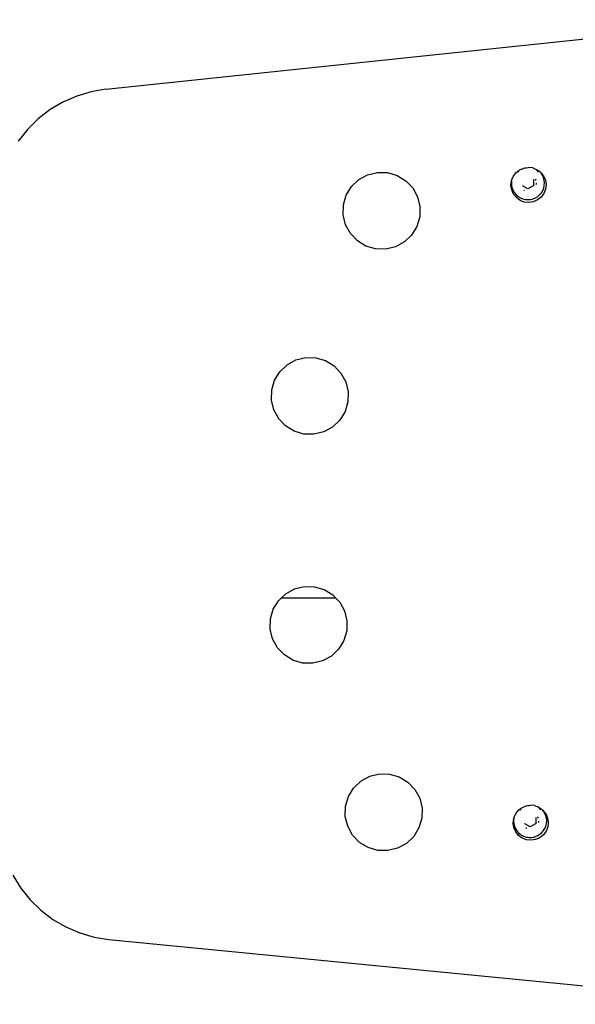
# Model space of a CAD drawing. Units: millimetres. Extents: x 13014 to 33633, y 12989 to 27707.
# Drawn here: x 15040 to 15241, y 25712 to 26069 of the extents above; entities that cross this region are included whole.
import ezdxf

# ---------------------------------------------------------------- set-up
doc = ezdxf.new("R2010")
doc.units = ezdxf.units.MM

# ---------------------------------------------------------------- blocks, each defined once
blk = doc.blocks.new('OFC_prasa_poj_rzut')
for p, q in [((16196.07, -42069.01), (16435.99, -42043.79)), ((16185.48, -42071.46), (16180.49, -42073.64)), ((16190.7, -42069.91), (16185.48, -42071.46)), ((16196.07, -42069.01), (16190.7, -42069.91)), ((16180.49, -42073.64), (16175.8, -42076.4)), ((16175.8, -42076.4), (16171.48, -42079.73)), ((16171.48, -42079.73), (16167.61, -42083.55)), ((16167.61, -42083.55), (16164.22, -42087.82)), ((16287.77, -42101.76), (16290.97, -42100.01)), ((16290.97, -42100.01), (16294.53, -42099.14)), ((16294.53, -42099.14), (16298.18, -42099.23)), ((16298.18, -42099.23), (16301.68, -42100.25)), ((16301.68, -42100.25), (16304.8, -42102.15)), ((16343.83, -42100.53), (16344.73, -42099.3)), ((16344.73, -42099.3), (16345.43, -42098.75)), ((16345.75, -42098.49), (16345.37, -42099.04)), ((16345.43, -42098.75), (16345.75, -42098.49)), ((16345.75, -42098.49), (16346.02, -42098.27)), ((16346.02, -42098.27), (16347.02, -42097.84)), ((16347.02, -42097.84), (16347.07, -42097.81)), ((16347.07, -42097.81), (16347.54, -42097.6)), ((16347.54, -42097.6), (16348.07, -42097.52)), ((16348.07, -42097.52), (16348.48, -42097.46)), ((16348.48, -42097.46), (16349.19, -42097.35)), ((16350.84, -42097.54), (16349.19, -42097.35)), ((16350.84, -42097.54), (16352.11, -42098.04)), ((16352.11, -42098.04), (16352.81, -42099.01)), ((16352.11, -42098.04), (16352.38, -42098.14)), ((16352.38, -42098.14), (16353.72, -42099.12)), ((16353.72, -42099.12), (16353.94, -42099.45)), ((16354.44, -42100.25), (16353.94, -42099.45)), ((16353.94, -42099.45), (16354.76, -42100.42)), ((16354.8, -42101.12), (16354.44, -42100.25)), ((16354.76, -42100.42), (16355.42, -42101.94)), ((16285.12, -42104.28), (16287.77, -42101.76)), ((16304.8, -42102.15), (16307.32, -42104.8)), ((16342.95, -42103.84), (16343.14, -42102.19)), ((16343.2, -42105.48), (16342.95, -42103.84)), ((16343.14, -42102.19), (16343.1, -42103.01)), ((16343.1, -42103.01), (16343.18, -42103.95)), ((16343.14, -42102.19), (16343.17, -42102.11)), ((16343.17, -42102.11), (16343.19, -42102.08)), ((16343.18, -42103.95), (16343.4, -42104.86)), ((16343.19, -42102.08), (16343.41, -42101.49)), ((16343.41, -42101.49), (16343.74, -42100.64)), ((16343.74, -42100.64), (16343.83, -42100.53)), ((16347.18, -42104.06), (16347.1, -42104.02)), ((16351.03, -42104.04), (16349.1, -42105.16)), ((16351.1, -42104), (16351.03, -42104.04)), ((16351.09, -42101.69), (16351.09, -42101.78)), ((16351.09, -42101.78), (16351.1, -42104)), ((16351.72, -42101.54), (16351.77, -42101.62)), ((16351.77, -42101.62), (16351.93, -42102)), ((16352.07, -42103.45), (16352.01, -42103.69)), ((16352.1, -42103.02), (16352.07, -42103.45)), ((16355.03, -42102.03), (16354.8, -42101.12)), ((16354.81, -42104.82), (16355.03, -42103.91)), ((16355.1, -42102.97), (16355.03, -42102.03)), ((16355.03, -42103.91), (16355.1, -42102.97)), ((16355.42, -42101.94), (16355.67, -42103.58)), ((16355.67, -42103.58), (16355.49, -42105.23)), ((16282.2, -42110.91), (16283.22, -42107.41)), ((16283.22, -42107.41), (16285.12, -42104.28)), ((16307.32, -42104.8), (16309.08, -42108)), ((16343.87, -42107), (16343.2, -42105.48)), ((16343.4, -42104.86), (16343.77, -42105.73)), ((16343.77, -42105.73), (16344.26, -42106.53)), ((16344.91, -42108.3), (16343.87, -42107)), ((16344.26, -42106.53), (16344.87, -42107.24)), ((16344.87, -42107.24), (16345.59, -42107.85)), ((16349.1, -42105.16), (16347.18, -42104.06)), ((16347.75, -42105.66), (16347.56, -42105.55)), ((16347.83, -42105.7), (16347.75, -42105.66)), ((16352.65, -42107.83), (16353.36, -42107.21)), ((16353.36, -42107.21), (16353.97, -42106.5)), ((16354.88, -42106.78), (16353.9, -42108.12)), ((16353.97, -42106.5), (16354.46, -42105.69)), ((16354.46, -42105.69), (16354.81, -42104.82)), ((16355.49, -42105.23), (16354.88, -42106.78)), ((16282.11, -42114.57), (16282.2, -42110.91)), ((16309.08, -42108), (16309.94, -42111.56)), ((16346.24, -42109.28), (16344.91, -42108.3)), ((16345.59, -42107.85), (16346.4, -42108.34)), ((16347.79, -42109.88), (16346.24, -42109.28)), ((16346.4, -42108.34), (16347.27, -42108.7)), ((16347.27, -42108.7), (16347.72, -42108.82)), ((16347.72, -42108.82), (16348.18, -42108.91)), ((16349.44, -42110.07), (16347.79, -42109.88)), ((16348.18, -42108.91), (16348.65, -42108.97)), ((16348.65, -42108.97), (16349.12, -42108.98)), ((16349.12, -42108.98), (16349.59, -42108.96)), ((16351.08, -42109.82), (16349.44, -42110.07)), ((16349.59, -42108.96), (16350.06, -42108.91)), ((16350.06, -42108.91), (16350.52, -42108.81)), ((16350.52, -42108.81), (16350.98, -42108.68)), ((16350.98, -42108.68), (16351.84, -42108.32)), ((16352.6, -42109.15), (16351.08, -42109.82)), ((16351.84, -42108.32), (16352.65, -42107.83)), ((16353.9, -42108.12), (16352.6, -42109.15)), ((16282.98, -42118.12), (16282.11, -42114.57)), ((16309.94, -42111.56), (16309.85, -42115.21)), ((16284.73, -42121.33), (16282.98, -42118.12)), ((16309.85, -42115.21), (16308.83, -42118.72)), ((16287.25, -42123.97), (16284.73, -42121.33)), ((16306.93, -42121.84), (16304.28, -42124.36)), ((16308.83, -42118.72), (16306.93, -42121.84)), ((16290.37, -42125.87), (16287.25, -42123.97)), ((16304.28, -42124.36), (16301.08, -42126.12)), ((16293.88, -42126.89), (16290.37, -42125.87)), ((16297.53, -42126.98), (16293.88, -42126.89)), ((16301.08, -42126.12), (16297.53, -42126.98)), ((16261.74, -42168.85), (16264.95, -42167.1)), ((16264.95, -42167.1), (16268.5, -42166.24)), ((16268.5, -42166.24), (16272.15, -42166.32)), ((16272.15, -42166.32), (16275.65, -42167.35)), ((16275.65, -42167.35), (16278.78, -42169.25)), ((16257.2, -42174.5), (16259.1, -42171.38)), ((16259.1, -42171.38), (16261.74, -42168.85)), ((16278.78, -42169.25), (16281.3, -42171.89)), ((16256.17, -42178.01), (16257.2, -42174.5)), ((16281.3, -42171.89), (16283.05, -42175.1)), ((16283.05, -42175.1), (16283.92, -42178.65)), ((16256.09, -42181.66), (16256.17, -42178.01)), ((16283.92, -42178.65), (16283.83, -42182.3)), ((16256.95, -42185.21), (16256.09, -42181.66)), ((16283.83, -42182.3), (16282.8, -42185.81)), ((16258.71, -42188.42), (16256.95, -42185.21)), ((16282.8, -42185.81), (16280.9, -42188.93)), ((16261.23, -42191.06), (16258.71, -42188.42)), ((16280.9, -42188.93), (16278.26, -42191.45)), ((16264.35, -42192.96), (16261.23, -42191.06)), ((16267.85, -42193.99), (16264.35, -42192.96)), ((16275.05, -42193.21), (16271.5, -42194.07)), ((16278.26, -42191.45), (16275.05, -42193.21)), ((16271.5, -42194.07), (16267.85, -42193.99)), ((16261.3, -42251.86), (16264.5, -42250.1)), ((16264.5, -42250.1), (16268.05, -42249.24)), ((16268.05, -42249.24), (16271.7, -42249.32)), ((16271.7, -42249.32), (16275.2, -42250.35)), ((16275.2, -42250.35), (16278.33, -42252.25)), ((16258.65, -42254.38), (16259.78, -42253.29)), ((16259.78, -42253.29), (16261.3, -42251.86)), ((16259.78, -42253.29), (16279.32, -42253.29)), ((16278.33, -42252.25), (16279.32, -42253.29)), ((16279.32, -42253.29), (16280.85, -42254.89)), ((16255.72, -42261.01), (16256.75, -42257.5)), ((16256.75, -42257.5), (16258.65, -42254.38)), ((16280.85, -42254.89), (16282.6, -42258.1)), ((16255.64, -42264.66), (16255.72, -42261.01)), ((16282.6, -42258.1), (16283.47, -42261.65)), ((16283.47, -42261.65), (16283.38, -42265.3)), ((16256.5, -42268.21), (16255.64, -42264.66)), ((16258.26, -42271.42), (16256.5, -42268.21)), ((16283.38, -42265.3), (16282.36, -42268.81)), ((16260.78, -42274.06), (16258.26, -42271.42)), ((16282.36, -42268.81), (16280.46, -42271.93)), ((16263.9, -42275.96), (16260.78, -42274.06)), ((16277.81, -42274.46), (16274.61, -42276.21)), ((16280.46, -42271.93), (16277.81, -42274.46)), ((16267.4, -42276.99), (16263.9, -42275.96)), ((16271.05, -42277.07), (16267.4, -42276.99)), ((16274.61, -42276.21), (16271.05, -42277.07)), ((16288.53, -42319.76), (16291.74, -42318.01)), ((16291.74, -42318.01), (16295.29, -42317.14)), ((16295.29, -42317.14), (16298.94, -42317.23)), ((16298.94, -42317.23), (16302.44, -42318.25)), ((16285.89, -42322.28), (16288.53, -42319.76)), ((16302.44, -42318.25), (16305.57, -42320.15)), ((16305.57, -42320.15), (16308.09, -42322.8)), ((16283.99, -42325.41), (16285.89, -42322.28)), ((16308.09, -42322.8), (16309.84, -42326)), ((16282.96, -42328.91), (16283.99, -42325.41)), ((16309.84, -42326), (16310.71, -42329.55)), ((16347.63, -42329.07), (16348.19, -42328.82)), ((16348.19, -42328.82), (16348.36, -42328.75)), ((16348.36, -42328.75), (16348.9, -42328.67)), ((16348.9, -42328.67), (16349.42, -42328.59)), ((16349.42, -42328.59), (16350, -42328.5)), ((16351.58, -42328.67), (16350, -42328.5)), ((16351.58, -42328.67), (16351.65, -42328.68)), ((16351.65, -42328.68), (16352.85, -42329.15)), ((16282.88, -42332.57), (16282.96, -42328.91)), ((16310.71, -42329.55), (16310.62, -42333.21)), ((16344.22, -42332.65), (16344.56, -42331.79)), ((16344.56, -42331.79), (16344.7, -42331.6)), ((16344.7, -42331.6), (16345.54, -42330.45)), ((16345.54, -42330.45), (16346.26, -42329.87)), ((16346.69, -42329.53), (16346.18, -42330.26)), ((16346.26, -42329.87), (16346.69, -42329.53)), ((16346.69, -42329.53), (16346.84, -42329.41)), ((16346.84, -42329.41), (16347.63, -42329.07)), ((16352.85, -42329.15), (16353.62, -42330.24)), ((16352.85, -42329.15), (16353.2, -42329.29)), ((16353.2, -42329.29), (16354.2, -42330.03)), ((16354.76, -42330.67), (16354.2, -42330.03)), ((16354.2, -42330.03), (16354.53, -42330.27)), ((16354.53, -42330.27), (16355.57, -42331.57)), ((16355.25, -42331.47), (16354.76, -42330.67)), ((16355.62, -42332.34), (16355.25, -42331.47)), ((16355.57, -42331.57), (16356.23, -42333.09)), ((16355.84, -42333.25), (16355.62, -42332.34)), ((16283.74, -42336.12), (16282.88, -42332.57)), ((16310.62, -42333.21), (16309.59, -42336.71)), ((16343.77, -42334.98), (16343.95, -42333.33)), ((16344.02, -42336.62), (16343.77, -42334.98)), ((16343.95, -42333.33), (16343.92, -42334.23)), ((16343.92, -42334.23), (16343.99, -42335.17)), ((16343.95, -42333.33), (16343.99, -42333.3)), ((16343.99, -42333.3), (16344.02, -42333.16)), ((16343.99, -42335.17), (16344.22, -42336.09)), ((16344.02, -42333.16), (16344.22, -42332.65)), ((16347.99, -42335.28), (16347.91, -42335.24)), ((16349.92, -42336.39), (16347.99, -42335.28)), ((16351.84, -42335.27), (16349.92, -42336.39)), ((16351.91, -42335.22), (16351.84, -42335.27)), ((16351.91, -42332.92), (16351.91, -42333)), ((16351.91, -42333), (16351.91, -42335.22)), ((16352.54, -42332.77), (16352.58, -42332.84)), ((16352.58, -42332.84), (16352.75, -42333.23)), ((16352.88, -42334.67), (16352.82, -42334.92)), ((16352.91, -42334.25), (16352.88, -42334.67)), ((16355.63, -42336.05), (16355.85, -42335.13)), ((16355.92, -42334.19), (16355.84, -42333.25)), ((16355.85, -42335.13), (16355.92, -42334.19)), ((16356.23, -42333.09), (16356.48, -42334.73)), ((16356.48, -42334.73), (16356.3, -42336.38)), ((16285.5, -42339.32), (16283.74, -42336.12)), ((16288.02, -42341.97), (16285.5, -42339.32)), ((16309.59, -42336.71), (16307.69, -42339.84)), ((16344.68, -42338.14), (16344.02, -42336.62)), ((16344.22, -42336.09), (16344.58, -42336.95)), ((16344.58, -42336.95), (16345.07, -42337.75)), ((16345.72, -42339.44), (16344.68, -42338.14)), ((16345.07, -42337.75), (16345.69, -42338.47)), ((16345.69, -42338.47), (16346.41, -42339.08)), ((16347.06, -42340.42), (16345.72, -42339.44)), ((16346.41, -42339.08), (16347.21, -42339.56)), ((16347.21, -42339.56), (16348.08, -42339.92)), ((16348.56, -42336.89), (16348.38, -42336.78)), ((16348.64, -42336.92), (16348.56, -42336.89)), ((16351.79, -42339.91), (16352.66, -42339.54)), ((16352.66, -42339.54), (16353.46, -42339.05)), ((16354.71, -42339.26), (16353.41, -42340.3)), ((16353.46, -42339.05), (16354.17, -42338.44)), ((16354.17, -42338.44), (16354.78, -42337.72)), ((16355.7, -42337.92), (16354.71, -42339.26)), ((16354.78, -42337.72), (16355.27, -42336.92)), ((16355.27, -42336.92), (16355.63, -42336.05)), ((16356.3, -42336.38), (16355.7, -42337.92)), ((16291.14, -42343.87), (16288.02, -42341.97)), ((16305.05, -42342.36), (16301.84, -42344.11)), ((16307.69, -42339.84), (16305.05, -42342.36)), ((16348.6, -42341.03), (16347.06, -42340.42)), ((16348.08, -42339.92), (16348.54, -42340.05)), ((16348.54, -42340.05), (16349, -42340.14)), ((16350.25, -42341.21), (16348.6, -42341.03)), ((16349, -42340.14), (16349.47, -42340.19)), ((16349.47, -42340.19), (16349.94, -42340.21)), ((16349.94, -42340.21), (16350.41, -42340.19)), ((16351.89, -42340.96), (16350.25, -42341.21)), ((16350.41, -42340.19), (16350.88, -42340.13)), ((16350.88, -42340.13), (16351.34, -42340.04)), ((16351.34, -42340.04), (16351.79, -42339.91)), ((16353.41, -42340.3), (16351.89, -42340.96)), ((16294.64, -42344.89), (16291.14, -42343.87)), ((16298.29, -42344.98), (16294.64, -42344.89)), ((16301.84, -42344.11), (16298.29, -42344.98)), ((16162.31, -42353.92), (16165.19, -42358.56)), ((16165.19, -42358.56), (16168.59, -42362.8)), ((16168.59, -42362.8), (16172.49, -42366.59)), ((16172.49, -42366.59), (16176.83, -42369.89)), ((16176.83, -42369.89), (16181.54, -42372.62)), ((16181.54, -42372.62), (16186.56, -42374.76)), ((16186.56, -42374.76), (16191.79, -42376.28)), ((16191.79, -42376.28), (16197.17, -42377.14)), ((16197.17, -42377.14), (16437.25, -42400.67))]:
    blk.add_line(p, q)
blk = doc.blocks.new('A$Cfffecccd')
at = {"color": 3}
blk.add_blockref('OFC_prasa_poj_rzut', (-14148.84, 44033.47), dxfattribs=at)

msp = doc.modelspace()

# ---------------------------------------------------------------- block references
msp.add_blockref('A$Cfffecccd', (13023.82, 24079.63))

doc.saveas('drawing.dxf')
